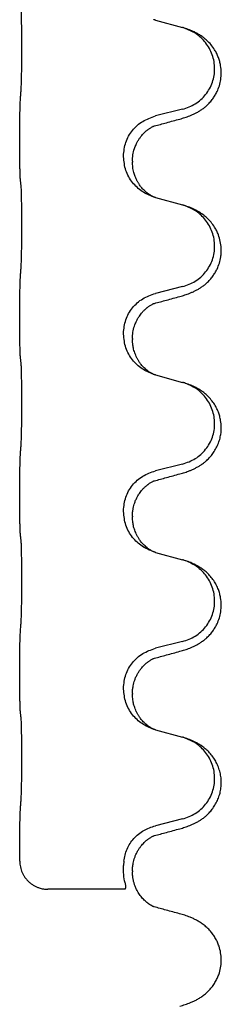
# Model space of a CAD drawing. Units: millimetres. Extents: x -876 to 1591, y -191 to 642.
# Drawn here: x 1294 to 1298, y 396 to 414 of the extents above; entities that cross this region are included whole.
import ezdxf

# ---------------------------------------------------------------- set-up
doc = ezdxf.new("R2010")
doc.units = ezdxf.units.MM

# ---------------------------------------------------------------- blocks, each defined once
blk = doc.blocks.new('HL50FU-0-200', base_point=(357.315, 225.298))
at = {"color": 7, "linetype": 'Continuous'}
for p, q in [((1296.548, 413.997), (1297.033, 413.864)), ((1297.033, 412.402), (1296.548, 412.281)), ((1294.121, 411.821), (1294.121, 411.836)), ((1295.977, 411.552), (1295.977, 411.567)), ((1296.138, 411.472), (1296.138, 411.457)), ((1296.548, 410.822), (1297.033, 410.689)), ((1297.033, 409.227), (1296.548, 409.106)), ((1294.121, 408.646), (1294.121, 408.661)), ((1295.977, 408.377), (1295.977, 408.392)), ((1296.138, 408.297), (1296.138, 408.282)), ((1296.548, 407.647), (1297.033, 407.514)), ((1297.033, 406.052), (1296.548, 405.931)), ((1294.121, 405.471), (1294.121, 405.486)), ((1295.977, 405.202), (1295.977, 405.217)), ((1296.138, 405.122), (1296.138, 405.107)), ((1296.548, 404.472), (1297.033, 404.339)), ((1297.033, 402.877), (1296.548, 402.756)), ((1294.121, 402.296), (1294.121, 402.311)), ((1295.977, 402.027), (1295.977, 402.042)), ((1296.138, 401.947), (1296.138, 401.932)), ((1296.548, 401.297), (1297.033, 401.164)), ((1297.033, 399.702), (1296.548, 399.581)), ((1294.121, 399.121), (1294.121, 399.136)), ((1295.981, 398.944), (1295.976, 398.868)), ((1296.138, 398.772), (1296.138, 398.757)), ((1296.008, 398.444), (1294.622, 398.444))]:
    blk.add_line(p, q, dxfattribs=at)
for points, knots in [([(1294.147, 412.744), (1294.147, 412.76), (1294.149, 412.791), (1294.151, 412.834), (1294.152, 412.873), (1294.153, 412.911), (1294.154, 412.952), (1294.155, 412.998), (1294.156, 413.046), (1294.157, 413.1), (1294.158, 413.157), (1294.158, 413.218), (1294.159, 413.281), (1294.159, 413.348), (1294.159, 413.416), (1294.159, 413.485), (1294.159, 413.555), (1294.159, 413.623), (1294.159, 413.691), (1294.158, 413.755), (1294.158, 413.817), (1294.157, 413.874), (1294.156, 413.928), (1294.155, 413.976), (1294.154, 414.021), (1294.154, 414.06), (1294.152, 414.096), (1294.151, 414.131), (1294.15, 414.168), (1294.148, 414.194), (1294.147, 414.207)], [0, 0, 0, 0, 0.04696, 0.093921, 0.129102, 0.164282, 0.207507, 0.250732, 0.302132, 0.353532, 0.412557, 0.471581, 0.536854, 0.602126, 0.671358, 0.74059, 0.810439, 0.880287, 0.946749, 1.01321, 1.072958, 1.132706, 1.183942, 1.235178, 1.277063, 1.318948, 1.351564, 1.384181, 1.42351, 1.462836, 1.462836, 1.462836, 1.462836]), ([(1296.526, 414.003), (1296.525, 414.004), (1296.523, 414.005), (1296.52, 414.005), (1296.519, 414.005)], [0, 0, 0, 0, 0.003351942, 0.006703932, 0.006703932, 0.006703932, 0.006703932]), ([(1296.548, 413.997), (1296.544, 413.998), (1296.537, 414), (1296.529, 414.002), (1296.526, 414.003)], [0, 0, 0, 0, 0.01154999, 0.02309998, 0.02309998, 0.02309998, 0.02309998]), ([(1296.985, 412.227), (1297.015, 412.235), (1297.074, 412.252), (1297.15, 412.279), (1297.214, 412.306), (1297.266, 412.331), (1297.317, 412.359), (1297.368, 412.391), (1297.418, 412.427), (1297.471, 412.472), (1297.524, 412.526), (1297.574, 412.587), (1297.616, 412.651), (1297.657, 412.728), (1297.694, 412.822), (1297.72, 412.937), (1297.729, 413.058), (1297.719, 413.167), (1297.699, 413.258), (1297.675, 413.331), (1297.645, 413.4), (1297.602, 413.477), (1297.544, 413.557), (1297.477, 413.627), (1297.412, 413.682), (1297.356, 413.722), (1297.3, 413.756), (1297.235, 413.79), (1297.157, 413.824), (1297.096, 413.844), (1297.066, 413.854)], [0, 0, 0, 0, 0.092881, 0.18576, 0.242386, 0.299016, 0.358155, 0.417293, 0.480659, 0.544042, 0.625341, 0.70664, 0.7807, 0.854782, 0.968393, 1.082131, 1.206914, 1.331588, 1.408428, 1.485209, 1.56078, 1.636396, 1.746327, 1.856265, 1.928307, 2.000307, 2.062558, 2.124807, 2.220832, 2.316859, 2.316859, 2.316859, 2.316859]), ([(1297.066, 413.854), (1297.061, 413.856), (1297.05, 413.86), (1297.039, 413.863), (1297.033, 413.864)], [0, 0, 0, 0, 0.01712207, 0.03424414, 0.03424414, 0.03424414, 0.03424414]), ([(1297.033, 412.402), (1297.112, 412.429), (1297.27, 412.485), (1297.426, 412.63), (1297.519, 412.768), (1297.57, 412.883), (1297.601, 413.005), (1297.611, 413.13), (1297.6, 413.255), (1297.568, 413.376), (1297.516, 413.491), (1297.427, 413.625), (1297.282, 413.764), (1297.138, 413.824), (1297.066, 413.854)], [0, 0, 0, 0, 0.248632, 0.497261, 0.622122, 0.747056, 0.871985, 0.996845, 1.12175, 1.246727, 1.371737, 1.496668, 1.728963, 1.96126, 1.96126, 1.96126, 1.96126]), ([(1294.121, 411.836), (1294.121, 411.88), (1294.121, 411.967), (1294.122, 412.08), (1294.123, 412.173), (1294.124, 412.239), (1294.125, 412.295), (1294.127, 412.368), (1294.129, 412.467), (1294.133, 412.551), (1294.135, 412.593)], [0, 0, 0, 0, 0.1308119, 0.2616236, 0.3370117, 0.4123993, 0.4584946, 0.5045906, 0.630798, 0.7570013, 0.7570013, 0.7570013, 0.7570013]), ([(1295.977, 411.567), (1295.985, 411.65), (1296.002, 411.814), (1296.129, 412.031), (1296.314, 412.2), (1296.47, 412.254), (1296.548, 412.281)], [0, 0, 0, 0, 0.2452438, 0.4904859, 0.7355554, 0.9806267, 0.9806267, 0.9806267, 0.9806267]), ([(1296.529, 412.103), (1296.565, 412.112), (1296.636, 412.132), (1296.748, 412.162), (1296.864, 412.194), (1296.945, 412.216), (1296.985, 412.227)], [0, 0, 0, 0, 0.1110885, 0.222177, 0.3474266, 0.4726762, 0.4726762, 0.4726762, 0.4726762]), ([(1296.138, 411.472), (1296.139, 411.51), (1296.143, 411.586), (1296.165, 411.674), (1296.187, 411.736), (1296.202, 411.77), (1296.216, 411.799), (1296.233, 411.831), (1296.257, 411.871), (1296.287, 411.912), (1296.318, 411.949), (1296.346, 411.978), (1296.373, 412.003), (1296.392, 412.019), (1296.407, 412.031), (1296.419, 412.041), (1296.435, 412.052), (1296.456, 412.065), (1296.479, 412.079), (1296.5, 412.09), (1296.516, 412.098), (1296.525, 412.101), (1296.529, 412.103)], [0, 0, 0, 0, 0.1142898, 0.2285378, 0.2698647, 0.3111794, 0.3389686, 0.3667623, 0.42178, 0.4768081, 0.5212699, 0.5657199, 0.5977839, 0.6298422, 0.6420788, 0.6543143, 0.6770325, 0.6997588, 0.7286052, 0.7574369, 0.7706502, 0.7838635, 0.7838635, 0.7838635, 0.7838635]), ([(1296.502, 412.095), (1296.506, 412.096), (1296.516, 412.097), (1296.524, 412.101), (1296.529, 412.103)], [0, 0, 0, 0, 0.01420073, 0.02839473, 0.02839473, 0.02839473, 0.02839473]), ([(1294.135, 411.134), (1294.134, 411.146), (1294.132, 411.17), (1294.131, 411.204), (1294.129, 411.236), (1294.128, 411.268), (1294.127, 411.303), (1294.126, 411.344), (1294.125, 411.388), (1294.124, 411.438), (1294.123, 411.492), (1294.122, 411.575), (1294.121, 411.685), (1294.121, 411.776), (1294.121, 411.821)], [0, 0, 0, 0, 0.0360729, 0.0721484, 0.1017542, 0.1313587, 0.169349, 0.2073399, 0.2544004, 0.3014606, 0.3580798, 0.4146991, 0.5511899, 0.6876808, 0.6876808, 0.6876808, 0.6876808]), ([(1296.519, 410.83), (1296.447, 410.86), (1296.302, 410.92), (1296.128, 411.088), (1296.003, 411.303), (1295.986, 411.469), (1295.977, 411.552)], [0, 0, 0, 0, 0.2327113, 0.4654194, 0.7135452, 0.9616776, 0.9616776, 0.9616776, 0.9616776]), ([(1296.519, 410.83), (1296.516, 410.832), (1296.51, 410.835), (1296.495, 410.842), (1296.476, 410.852), (1296.453, 410.866), (1296.432, 410.88), (1296.416, 410.891), (1296.404, 410.901), (1296.387, 410.915), (1296.362, 410.936), (1296.333, 410.965), (1296.307, 410.993), (1296.285, 411.02), (1296.266, 411.046), (1296.251, 411.069), (1296.239, 411.089), (1296.228, 411.107), (1296.218, 411.126), (1296.207, 411.148), (1296.196, 411.172), (1296.184, 411.202), (1296.172, 411.235), (1296.156, 411.289), (1296.141, 411.363), (1296.139, 411.426), (1296.138, 411.457)], [0, 0, 0, 0, 0.0101139, 0.0202278, 0.049012, 0.0778124, 0.1004879, 0.123155, 0.1353486, 0.1475438, 0.1901887, 0.2328436, 0.2697077, 0.3065673, 0.3364086, 0.3662466, 0.387427, 0.4086074, 0.429695, 0.4507827, 0.4807446, 0.5107104, 0.5481696, 0.585631, 0.6795069, 0.7733999, 0.7733999, 0.7733999, 0.7733999]), ([(1294.147, 411.032), (1294.146, 411.04), (1294.144, 411.058), (1294.141, 411.084), (1294.138, 411.109), (1294.136, 411.126), (1294.135, 411.134)], [0, 0, 0, 0, 0.0262292, 0.0524584, 0.0776433, 0.1028283, 0.1028283, 0.1028283, 0.1028283]), ([(1294.147, 409.569), (1294.147, 409.585), (1294.149, 409.616), (1294.151, 409.659), (1294.152, 409.698), (1294.153, 409.736), (1294.154, 409.777), (1294.155, 409.823), (1294.156, 409.871), (1294.157, 409.925), (1294.158, 409.982), (1294.158, 410.043), (1294.159, 410.106), (1294.159, 410.173), (1294.159, 410.241), (1294.159, 410.31), (1294.159, 410.38), (1294.159, 410.448), (1294.159, 410.516), (1294.158, 410.58), (1294.158, 410.642), (1294.157, 410.699), (1294.156, 410.753), (1294.155, 410.801), (1294.154, 410.846), (1294.154, 410.885), (1294.152, 410.921), (1294.151, 410.956), (1294.15, 410.993), (1294.148, 411.019), (1294.147, 411.032)], [0, 0, 0, 0, 0.04696, 0.093921, 0.129102, 0.164282, 0.207507, 0.250732, 0.302132, 0.353532, 0.412557, 0.471581, 0.536854, 0.602126, 0.671358, 0.74059, 0.810439, 0.880287, 0.946749, 1.01321, 1.072958, 1.132706, 1.183942, 1.235178, 1.277063, 1.318948, 1.351564, 1.384181, 1.42351, 1.462836, 1.462836, 1.462836, 1.462836]), ([(1296.526, 410.828), (1296.525, 410.829), (1296.523, 410.83), (1296.52, 410.83), (1296.519, 410.83)], [0, 0, 0, 0, 0.003351942, 0.006703932, 0.006703932, 0.006703932, 0.006703932]), ([(1296.548, 410.822), (1296.544, 410.823), (1296.537, 410.825), (1296.529, 410.827), (1296.526, 410.828)], [0, 0, 0, 0, 0.01154999, 0.02309998, 0.02309998, 0.02309998, 0.02309998]), ([(1296.985, 409.052), (1297.015, 409.06), (1297.074, 409.077), (1297.15, 409.104), (1297.214, 409.131), (1297.266, 409.156), (1297.317, 409.184), (1297.368, 409.216), (1297.418, 409.252), (1297.471, 409.297), (1297.524, 409.351), (1297.574, 409.412), (1297.616, 409.476), (1297.657, 409.553), (1297.694, 409.647), (1297.717, 409.747), (1297.726, 409.835), (1297.726, 409.928), (1297.712, 410.037), (1297.682, 410.141), (1297.645, 410.225), (1297.602, 410.302), (1297.544, 410.382), (1297.477, 410.452), (1297.412, 410.507), (1297.356, 410.547), (1297.3, 410.581), (1297.235, 410.615), (1297.157, 410.649), (1297.096, 410.669), (1297.066, 410.679)], [0, 0, 0, 0, 0.092881, 0.18576, 0.242386, 0.299016, 0.358155, 0.417293, 0.480659, 0.544042, 0.625343, 0.70664, 0.780691, 0.854782, 0.968461, 1.082126, 1.158979, 1.235845, 1.360519, 1.4852, 1.560808, 1.636389, 1.746307, 1.856256, 1.9283, 2.000298, 2.062549, 2.124798, 2.220824, 2.31685, 2.31685, 2.31685, 2.31685]), ([(1297.066, 410.679), (1297.061, 410.681), (1297.05, 410.685), (1297.039, 410.688), (1297.033, 410.689)], [0, 0, 0, 0, 0.01712211, 0.03424421, 0.03424421, 0.03424421, 0.03424421]), ([(1297.033, 409.227), (1297.112, 409.254), (1297.27, 409.31), (1297.426, 409.455), (1297.519, 409.593), (1297.57, 409.708), (1297.601, 409.83), (1297.611, 409.955), (1297.6, 410.08), (1297.568, 410.201), (1297.516, 410.316), (1297.427, 410.45), (1297.282, 410.589), (1297.138, 410.649), (1297.066, 410.679)], [0, 0, 0, 0, 0.248632, 0.497261, 0.622122, 0.747056, 0.871985, 0.996845, 1.12175, 1.246727, 1.371737, 1.496668, 1.728964, 1.961261, 1.961261, 1.961261, 1.961261]), ([(1294.121, 408.661), (1294.121, 408.705), (1294.121, 408.792), (1294.122, 408.905), (1294.123, 408.998), (1294.124, 409.064), (1294.125, 409.12), (1294.127, 409.193), (1294.129, 409.292), (1294.133, 409.376), (1294.135, 409.418)], [0, 0, 0, 0, 0.1308119, 0.2616236, 0.3370117, 0.4123993, 0.4584946, 0.5045906, 0.630798, 0.7570013, 0.7570013, 0.7570013, 0.7570013]), ([(1295.977, 408.392), (1295.985, 408.475), (1296.002, 408.639), (1296.129, 408.856), (1296.314, 409.025), (1296.47, 409.079), (1296.548, 409.106)], [0, 0, 0, 0, 0.2452438, 0.4904859, 0.7355554, 0.9806267, 0.9806267, 0.9806267, 0.9806267]), ([(1296.529, 408.928), (1296.565, 408.937), (1296.636, 408.957), (1296.748, 408.987), (1296.864, 409.019), (1296.945, 409.041), (1296.985, 409.052)], [0, 0, 0, 0, 0.1110885, 0.222177, 0.3474266, 0.4726762, 0.4726762, 0.4726762, 0.4726762]), ([(1296.138, 408.297), (1296.139, 408.335), (1296.143, 408.411), (1296.165, 408.499), (1296.187, 408.561), (1296.202, 408.595), (1296.216, 408.624), (1296.229, 408.649), (1296.244, 408.675), (1296.263, 408.704), (1296.287, 408.737), (1296.318, 408.774), (1296.355, 408.812), (1296.386, 408.839), (1296.407, 408.856), (1296.419, 408.866), (1296.435, 408.877), (1296.456, 408.89), (1296.479, 408.904), (1296.5, 408.915), (1296.516, 408.923), (1296.525, 408.926), (1296.529, 408.928)], [0, 0, 0, 0, 0.1142898, 0.2285379, 0.2698638, 0.3111795, 0.338971, 0.3667623, 0.3972021, 0.427643, 0.4726319, 0.5176393, 0.573754, 0.62984, 0.6420771, 0.6543121, 0.67703, 0.6997566, 0.7286031, 0.7574347, 0.770648, 0.7838613, 0.7838613, 0.7838613, 0.7838613]), ([(1296.502, 408.92), (1296.506, 408.921), (1296.516, 408.922), (1296.524, 408.926), (1296.529, 408.928)], [0, 0, 0, 0, 0.01420073, 0.02839473, 0.02839473, 0.02839473, 0.02839473]), ([(1294.135, 407.959), (1294.134, 407.971), (1294.132, 407.995), (1294.131, 408.029), (1294.129, 408.061), (1294.128, 408.093), (1294.127, 408.128), (1294.126, 408.169), (1294.125, 408.213), (1294.124, 408.263), (1294.123, 408.317), (1294.122, 408.4), (1294.121, 408.51), (1294.121, 408.601), (1294.121, 408.646)], [0, 0, 0, 0, 0.0360729, 0.0721484, 0.1017542, 0.1313587, 0.169349, 0.2073399, 0.2544004, 0.3014606, 0.3580798, 0.4146991, 0.5511899, 0.6876808, 0.6876808, 0.6876808, 0.6876808]), ([(1296.519, 407.655), (1296.447, 407.685), (1296.302, 407.745), (1296.128, 407.913), (1296.003, 408.128), (1295.986, 408.294), (1295.977, 408.377)], [0, 0, 0, 0, 0.2327113, 0.4654194, 0.7135452, 0.9616776, 0.9616776, 0.9616776, 0.9616776]), ([(1296.519, 407.655), (1296.516, 407.657), (1296.51, 407.66), (1296.495, 407.667), (1296.476, 407.677), (1296.453, 407.691), (1296.432, 407.705), (1296.416, 407.716), (1296.404, 407.726), (1296.387, 407.74), (1296.362, 407.761), (1296.333, 407.79), (1296.307, 407.818), (1296.285, 407.845), (1296.266, 407.871), (1296.251, 407.894), (1296.239, 407.914), (1296.223, 407.941), (1296.205, 407.977), (1296.186, 408.021), (1296.171, 408.064), (1296.159, 408.105), (1296.151, 408.143), (1296.144, 408.185), (1296.139, 408.231), (1296.138, 408.265), (1296.138, 408.282)], [0, 0, 0, 0, 0.0101139, 0.0202278, 0.049012, 0.0778124, 0.1004879, 0.123155, 0.1353486, 0.1475438, 0.1901887, 0.2328436, 0.2697076, 0.3065673, 0.3364091, 0.3662465, 0.3874257, 0.4086075, 0.4585656, 0.5085349, 0.5525752, 0.5966091, 0.6341541, 0.6716964, 0.7225937, 0.773483, 0.773483, 0.773483, 0.773483]), ([(1294.147, 407.857), (1294.146, 407.865), (1294.144, 407.883), (1294.141, 407.909), (1294.138, 407.934), (1294.136, 407.951), (1294.135, 407.959)], [0, 0, 0, 0, 0.0262292, 0.0524584, 0.0776433, 0.1028283, 0.1028283, 0.1028283, 0.1028283]), ([(1294.147, 406.394), (1294.147, 406.41), (1294.149, 406.441), (1294.151, 406.484), (1294.152, 406.523), (1294.153, 406.561), (1294.154, 406.602), (1294.155, 406.648), (1294.156, 406.696), (1294.157, 406.75), (1294.158, 406.807), (1294.158, 406.868), (1294.159, 406.931), (1294.159, 406.998), (1294.159, 407.066), (1294.159, 407.135), (1294.159, 407.205), (1294.159, 407.273), (1294.159, 407.341), (1294.158, 407.405), (1294.158, 407.467), (1294.157, 407.524), (1294.156, 407.578), (1294.155, 407.626), (1294.154, 407.671), (1294.154, 407.71), (1294.152, 407.746), (1294.151, 407.781), (1294.15, 407.818), (1294.148, 407.844), (1294.147, 407.857)], [0, 0, 0, 0, 0.04696, 0.093921, 0.129102, 0.164282, 0.207507, 0.250732, 0.302132, 0.353532, 0.412557, 0.471581, 0.536854, 0.602126, 0.671358, 0.74059, 0.810439, 0.880287, 0.946749, 1.01321, 1.072958, 1.132706, 1.183942, 1.235178, 1.277063, 1.318948, 1.351564, 1.384181, 1.42351, 1.462836, 1.462836, 1.462836, 1.462836]), ([(1296.526, 407.653), (1296.525, 407.654), (1296.523, 407.655), (1296.52, 407.655), (1296.519, 407.655)], [0, 0, 0, 0, 0.003351942, 0.006703932, 0.006703932, 0.006703932, 0.006703932]), ([(1296.548, 407.647), (1296.544, 407.648), (1296.537, 407.65), (1296.529, 407.652), (1296.526, 407.653)], [0, 0, 0, 0, 0.01154999, 0.02309998, 0.02309998, 0.02309998, 0.02309998]), ([(1296.985, 405.877), (1297.015, 405.885), (1297.074, 405.902), (1297.15, 405.929), (1297.214, 405.956), (1297.266, 405.981), (1297.317, 406.009), (1297.368, 406.041), (1297.418, 406.077), (1297.471, 406.122), (1297.524, 406.176), (1297.578, 406.243), (1297.627, 406.319), (1297.668, 406.403), (1297.699, 406.492), (1297.721, 406.594), (1297.729, 406.708), (1297.719, 406.817), (1297.699, 406.908), (1297.674, 406.986), (1297.638, 407.064), (1297.591, 407.143), (1297.534, 407.218), (1297.473, 407.281), (1297.412, 407.332), (1297.356, 407.372), (1297.3, 407.406), (1297.235, 407.44), (1297.157, 407.474), (1297.096, 407.494), (1297.066, 407.504)], [0, 0, 0, 0, 0.092881, 0.18576, 0.242387, 0.299016, 0.358155, 0.417293, 0.480662, 0.544042, 0.625326, 0.706641, 0.80099, 0.895336, 0.988721, 1.082165, 1.206914, 1.331618, 1.408451, 1.48524, 1.57578, 1.666363, 1.761353, 1.856316, 1.928348, 2.000358, 2.062611, 2.124858, 2.220883, 2.31691, 2.31691, 2.31691, 2.31691]), ([(1297.066, 407.504), (1297.061, 407.506), (1297.05, 407.51), (1297.039, 407.513), (1297.033, 407.514)], [0, 0, 0, 0, 0.01712207, 0.03424414, 0.03424414, 0.03424414, 0.03424414]), ([(1297.033, 406.052), (1297.112, 406.079), (1297.27, 406.135), (1297.426, 406.28), (1297.519, 406.418), (1297.57, 406.533), (1297.601, 406.655), (1297.611, 406.78), (1297.6, 406.905), (1297.568, 407.026), (1297.516, 407.141), (1297.427, 407.275), (1297.282, 407.414), (1297.138, 407.474), (1297.066, 407.504)], [0, 0, 0, 0, 0.248632, 0.497261, 0.622122, 0.747056, 0.871985, 0.996845, 1.12175, 1.246727, 1.371737, 1.496668, 1.728963, 1.96126, 1.96126, 1.96126, 1.96126]), ([(1294.121, 405.486), (1294.121, 405.53), (1294.121, 405.617), (1294.122, 405.722), (1294.123, 405.802), (1294.124, 405.86), (1294.125, 405.923), (1294.126, 406.011), (1294.129, 406.117), (1294.133, 406.201), (1294.135, 406.243)], [0, 0, 0, 0, 0.1308117, 0.2616236, 0.3155313, 0.3694388, 0.437014, 0.5045906, 0.630798, 0.7570013, 0.7570013, 0.7570013, 0.7570013]), ([(1295.977, 405.217), (1295.985, 405.3), (1296.002, 405.464), (1296.129, 405.681), (1296.314, 405.85), (1296.47, 405.904), (1296.548, 405.931)], [0, 0, 0, 0, 0.2452438, 0.4904859, 0.7355554, 0.9806267, 0.9806267, 0.9806267, 0.9806267]), ([(1296.529, 405.753), (1296.565, 405.762), (1296.636, 405.782), (1296.748, 405.812), (1296.864, 405.844), (1296.945, 405.866), (1296.985, 405.877)], [0, 0, 0, 0, 0.1110885, 0.222177, 0.3474266, 0.4726762, 0.4726762, 0.4726762, 0.4726762]), ([(1296.138, 405.122), (1296.138, 405.145), (1296.139, 405.191), (1296.149, 405.254), (1296.162, 405.31), (1296.178, 405.364), (1296.2, 405.418), (1296.224, 405.464), (1296.244, 405.5), (1296.263, 405.529), (1296.287, 405.562), (1296.318, 405.599), (1296.355, 405.637), (1296.386, 405.664), (1296.407, 405.681), (1296.419, 405.691), (1296.435, 405.702), (1296.456, 405.715), (1296.479, 405.729), (1296.5, 405.74), (1296.516, 405.748), (1296.525, 405.751), (1296.529, 405.753)], [0, 0, 0, 0, 0.06887, 0.1377619, 0.1902451, 0.2427411, 0.3048299, 0.3669006, 0.3973441, 0.4277816, 0.4727691, 0.5177778, 0.5738927, 0.6299785, 0.6422156, 0.6544506, 0.6771685, 0.6998951, 0.7287416, 0.7575732, 0.7707865, 0.7839998, 0.7839998, 0.7839998, 0.7839998]), ([(1296.502, 405.745), (1296.506, 405.746), (1296.516, 405.747), (1296.524, 405.751), (1296.529, 405.753)], [0, 0, 0, 0, 0.01420073, 0.02839473, 0.02839473, 0.02839473, 0.02839473]), ([(1294.135, 404.784), (1294.134, 404.796), (1294.132, 404.82), (1294.131, 404.854), (1294.129, 404.886), (1294.128, 404.918), (1294.127, 404.953), (1294.126, 404.994), (1294.125, 405.038), (1294.124, 405.088), (1294.123, 405.142), (1294.122, 405.225), (1294.121, 405.335), (1294.121, 405.426), (1294.121, 405.471)], [0, 0, 0, 0, 0.0360729, 0.0721484, 0.1017542, 0.1313587, 0.169349, 0.2073399, 0.2544004, 0.3014606, 0.3580798, 0.4146991, 0.5511899, 0.6876808, 0.6876808, 0.6876808, 0.6876808]), ([(1296.519, 404.48), (1296.447, 404.51), (1296.302, 404.57), (1296.128, 404.738), (1296.003, 404.953), (1295.986, 405.119), (1295.977, 405.202)], [0, 0, 0, 0, 0.2327113, 0.4654194, 0.7135452, 0.9616776, 0.9616776, 0.9616776, 0.9616776]), ([(1296.519, 404.48), (1296.516, 404.482), (1296.51, 404.485), (1296.495, 404.492), (1296.476, 404.502), (1296.453, 404.516), (1296.432, 404.53), (1296.416, 404.541), (1296.404, 404.551), (1296.387, 404.565), (1296.362, 404.586), (1296.333, 404.615), (1296.307, 404.643), (1296.285, 404.67), (1296.266, 404.696), (1296.251, 404.719), (1296.239, 404.739), (1296.223, 404.766), (1296.205, 404.802), (1296.186, 404.846), (1296.171, 404.889), (1296.159, 404.93), (1296.151, 404.968), (1296.144, 405.01), (1296.139, 405.056), (1296.138, 405.09), (1296.138, 405.107)], [0, 0, 0, 0, 0.0101139, 0.0202278, 0.049012, 0.0778124, 0.1004879, 0.123155, 0.1353486, 0.1475438, 0.1901887, 0.2328436, 0.2697076, 0.3065673, 0.3364091, 0.3662465, 0.3874257, 0.4086075, 0.4585656, 0.5085349, 0.5525752, 0.5966091, 0.6341541, 0.6716964, 0.7225937, 0.773483, 0.773483, 0.773483, 0.773483]), ([(1294.147, 404.682), (1294.146, 404.69), (1294.144, 404.708), (1294.141, 404.734), (1294.138, 404.759), (1294.136, 404.776), (1294.135, 404.784)], [0, 0, 0, 0, 0.0262292, 0.0524584, 0.0776433, 0.1028283, 0.1028283, 0.1028283, 0.1028283]), ([(1294.147, 403.219), (1294.147, 403.235), (1294.149, 403.266), (1294.151, 403.309), (1294.152, 403.348), (1294.153, 403.386), (1294.154, 403.427), (1294.155, 403.473), (1294.156, 403.521), (1294.157, 403.575), (1294.158, 403.632), (1294.158, 403.693), (1294.159, 403.756), (1294.159, 403.823), (1294.159, 403.891), (1294.159, 403.96), (1294.159, 404.03), (1294.159, 404.098), (1294.159, 404.166), (1294.158, 404.23), (1294.158, 404.292), (1294.157, 404.349), (1294.156, 404.403), (1294.155, 404.451), (1294.154, 404.496), (1294.154, 404.535), (1294.152, 404.571), (1294.151, 404.606), (1294.15, 404.643), (1294.148, 404.669), (1294.147, 404.682)], [0, 0, 0, 0, 0.04696, 0.093921, 0.129102, 0.164282, 0.207507, 0.250732, 0.302132, 0.353532, 0.412557, 0.471581, 0.536854, 0.602126, 0.671358, 0.74059, 0.810439, 0.880287, 0.946749, 1.01321, 1.072958, 1.132706, 1.183942, 1.235178, 1.277063, 1.318948, 1.351564, 1.384181, 1.42351, 1.462836, 1.462836, 1.462836, 1.462836]), ([(1296.526, 404.478), (1296.525, 404.479), (1296.523, 404.48), (1296.52, 404.48), (1296.519, 404.48)], [0, 0, 0, 0, 0.003351942, 0.006703932, 0.006703932, 0.006703932, 0.006703932]), ([(1296.548, 404.472), (1296.544, 404.473), (1296.537, 404.475), (1296.529, 404.477), (1296.526, 404.478)], [0, 0, 0, 0, 0.01154999, 0.02309998, 0.02309998, 0.02309998, 0.02309998]), ([(1296.985, 402.702), (1297.015, 402.71), (1297.074, 402.727), (1297.15, 402.754), (1297.214, 402.781), (1297.266, 402.806), (1297.317, 402.834), (1297.368, 402.866), (1297.418, 402.902), (1297.471, 402.947), (1297.524, 403.001), (1297.574, 403.062), (1297.616, 403.126), (1297.657, 403.203), (1297.694, 403.297), (1297.72, 403.412), (1297.729, 403.533), (1297.719, 403.642), (1297.699, 403.733), (1297.674, 403.811), (1297.638, 403.889), (1297.591, 403.968), (1297.534, 404.043), (1297.473, 404.106), (1297.412, 404.157), (1297.356, 404.197), (1297.3, 404.231), (1297.235, 404.265), (1297.157, 404.299), (1297.096, 404.319), (1297.066, 404.329)], [0, 0, 0, 0, 0.092881, 0.18576, 0.242386, 0.299016, 0.358155, 0.417293, 0.480659, 0.544042, 0.625341, 0.70664, 0.7807, 0.854782, 0.968392, 1.082132, 1.206918, 1.331588, 1.408417, 1.485209, 1.57575, 1.666333, 1.761323, 1.856286, 1.928318, 2.000327, 2.062581, 2.124828, 2.220853, 2.31688, 2.31688, 2.31688, 2.31688]), ([(1297.066, 404.329), (1297.061, 404.331), (1297.05, 404.335), (1297.039, 404.338), (1297.033, 404.339)], [0, 0, 0, 0, 0.01712207, 0.03424414, 0.03424414, 0.03424414, 0.03424414]), ([(1297.033, 402.877), (1297.112, 402.904), (1297.27, 402.96), (1297.426, 403.105), (1297.519, 403.243), (1297.57, 403.358), (1297.601, 403.48), (1297.611, 403.605), (1297.6, 403.73), (1297.568, 403.851), (1297.516, 403.966), (1297.427, 404.1), (1297.282, 404.239), (1297.138, 404.299), (1297.066, 404.329)], [0, 0, 0, 0, 0.248632, 0.497261, 0.622122, 0.747056, 0.871985, 0.996845, 1.12175, 1.246727, 1.371737, 1.496668, 1.728963, 1.96126, 1.96126, 1.96126, 1.96126]), ([(1294.121, 402.311), (1294.121, 402.355), (1294.121, 402.442), (1294.122, 402.55), (1294.123, 402.634), (1294.124, 402.695), (1294.125, 402.756), (1294.126, 402.838), (1294.129, 402.942), (1294.133, 403.026), (1294.135, 403.068)], [0, 0, 0, 0, 0.1308118, 0.2616236, 0.3229059, 0.384188, 0.4443891, 0.5045906, 0.6307946, 0.7570001, 0.7570001, 0.7570001, 0.7570001]), ([(1295.977, 402.042), (1295.985, 402.125), (1296.002, 402.289), (1296.129, 402.506), (1296.314, 402.675), (1296.47, 402.729), (1296.548, 402.756)], [0, 0, 0, 0, 0.2452438, 0.4904859, 0.7355554, 0.9806267, 0.9806267, 0.9806267, 0.9806267]), ([(1296.529, 402.578), (1296.565, 402.587), (1296.636, 402.607), (1296.748, 402.637), (1296.864, 402.669), (1296.945, 402.691), (1296.985, 402.702)], [0, 0, 0, 0, 0.1110885, 0.222177, 0.3474266, 0.4726762, 0.4726762, 0.4726762, 0.4726762]), ([(1296.138, 401.947), (1296.138, 401.97), (1296.139, 402.016), (1296.149, 402.079), (1296.162, 402.135), (1296.178, 402.189), (1296.2, 402.243), (1296.227, 402.297), (1296.257, 402.346), (1296.287, 402.387), (1296.318, 402.424), (1296.346, 402.453), (1296.373, 402.478), (1296.392, 402.494), (1296.407, 402.506), (1296.419, 402.516), (1296.435, 402.527), (1296.456, 402.54), (1296.479, 402.554), (1296.5, 402.565), (1296.516, 402.573), (1296.525, 402.576), (1296.529, 402.578)], [0, 0, 0, 0, 0.0688699, 0.1377619, 0.1902469, 0.242741, 0.3048197, 0.3669011, 0.4219297, 0.4769478, 0.5214079, 0.5658594, 0.5979236, 0.6299818, 0.6422184, 0.6544539, 0.6771721, 0.6998984, 0.7287448, 0.7575765, 0.7707898, 0.7840031, 0.7840031, 0.7840031, 0.7840031]), ([(1296.502, 402.57), (1296.506, 402.571), (1296.516, 402.572), (1296.524, 402.576), (1296.529, 402.578)], [0, 0, 0, 0, 0.01420073, 0.02839473, 0.02839473, 0.02839473, 0.02839473]), ([(1294.135, 401.609), (1294.134, 401.621), (1294.132, 401.645), (1294.131, 401.679), (1294.129, 401.711), (1294.128, 401.743), (1294.127, 401.778), (1294.126, 401.819), (1294.125, 401.863), (1294.124, 401.913), (1294.123, 401.967), (1294.122, 402.05), (1294.121, 402.16), (1294.121, 402.251), (1294.121, 402.296)], [0, 0, 0, 0, 0.0360729, 0.0721484, 0.1017542, 0.1313587, 0.169349, 0.2073399, 0.2544004, 0.3014606, 0.3580798, 0.4146991, 0.5511899, 0.6876808, 0.6876808, 0.6876808, 0.6876808]), ([(1296.519, 401.305), (1296.447, 401.335), (1296.302, 401.395), (1296.128, 401.563), (1296.003, 401.778), (1295.986, 401.944), (1295.977, 402.027)], [0, 0, 0, 0, 0.2327113, 0.4654194, 0.7135452, 0.9616776, 0.9616776, 0.9616776, 0.9616776]), ([(1296.519, 401.305), (1296.516, 401.307), (1296.51, 401.31), (1296.495, 401.317), (1296.476, 401.327), (1296.453, 401.341), (1296.432, 401.355), (1296.416, 401.366), (1296.404, 401.376), (1296.387, 401.39), (1296.362, 401.411), (1296.333, 401.44), (1296.307, 401.468), (1296.285, 401.495), (1296.266, 401.521), (1296.251, 401.544), (1296.239, 401.564), (1296.223, 401.591), (1296.205, 401.627), (1296.186, 401.671), (1296.171, 401.714), (1296.159, 401.755), (1296.151, 401.793), (1296.144, 401.835), (1296.139, 401.881), (1296.138, 401.915), (1296.138, 401.932)], [0, 0, 0, 0, 0.0101139, 0.0202278, 0.049012, 0.0778124, 0.1004879, 0.123155, 0.1353486, 0.1475438, 0.1901887, 0.2328436, 0.2697076, 0.3065673, 0.3364091, 0.3662465, 0.3874257, 0.4086075, 0.4585656, 0.5085349, 0.5525752, 0.5966091, 0.6341541, 0.6716964, 0.7225937, 0.773483, 0.773483, 0.773483, 0.773483]), ([(1294.147, 401.507), (1294.146, 401.515), (1294.144, 401.533), (1294.141, 401.559), (1294.138, 401.584), (1294.136, 401.601), (1294.135, 401.609)], [0, 0, 0, 0, 0.0262292, 0.0524584, 0.0776433, 0.1028283, 0.1028283, 0.1028283, 0.1028283]), ([(1294.147, 400.044), (1294.147, 400.06), (1294.149, 400.091), (1294.151, 400.134), (1294.152, 400.173), (1294.153, 400.211), (1294.154, 400.252), (1294.155, 400.298), (1294.156, 400.346), (1294.157, 400.4), (1294.158, 400.457), (1294.158, 400.518), (1294.159, 400.581), (1294.159, 400.648), (1294.159, 400.716), (1294.159, 400.785), (1294.159, 400.855), (1294.159, 400.923), (1294.159, 400.991), (1294.158, 401.055), (1294.158, 401.117), (1294.157, 401.174), (1294.156, 401.228), (1294.155, 401.276), (1294.154, 401.321), (1294.154, 401.36), (1294.152, 401.396), (1294.151, 401.431), (1294.15, 401.468), (1294.148, 401.494), (1294.147, 401.507)], [0, 0, 0, 0, 0.04696, 0.093921, 0.129102, 0.164282, 0.207507, 0.250732, 0.302132, 0.353532, 0.412557, 0.471581, 0.536854, 0.602126, 0.671358, 0.74059, 0.810439, 0.880287, 0.946749, 1.01321, 1.072958, 1.132706, 1.183942, 1.235178, 1.277063, 1.318948, 1.351564, 1.384181, 1.42351, 1.462836, 1.462836, 1.462836, 1.462836]), ([(1296.526, 401.303), (1296.525, 401.304), (1296.523, 401.305), (1296.52, 401.305), (1296.519, 401.305)], [0, 0, 0, 0, 0.003351942, 0.006703932, 0.006703932, 0.006703932, 0.006703932]), ([(1296.548, 401.297), (1296.544, 401.298), (1296.537, 401.3), (1296.529, 401.302), (1296.526, 401.303)], [0, 0, 0, 0, 0.01154999, 0.02309998, 0.02309998, 0.02309998, 0.02309998]), ([(1296.985, 399.527), (1297.015, 399.535), (1297.074, 399.552), (1297.15, 399.579), (1297.214, 399.606), (1297.266, 399.631), (1297.317, 399.659), (1297.368, 399.691), (1297.418, 399.727), (1297.471, 399.772), (1297.524, 399.826), (1297.578, 399.893), (1297.627, 399.969), (1297.668, 400.053), (1297.699, 400.142), (1297.719, 400.236), (1297.728, 400.334), (1297.723, 400.435), (1297.706, 400.535), (1297.677, 400.628), (1297.638, 400.714), (1297.591, 400.793), (1297.534, 400.868), (1297.473, 400.931), (1297.412, 400.982), (1297.356, 401.022), (1297.3, 401.056), (1297.235, 401.09), (1297.157, 401.124), (1297.096, 401.144), (1297.066, 401.154)], [0, 0, 0, 0, 0.092881, 0.18576, 0.242387, 0.299016, 0.358155, 0.417293, 0.480662, 0.544042, 0.625326, 0.706641, 0.800984, 0.895337, 0.988747, 1.082163, 1.182761, 1.283376, 1.384344, 1.485291, 1.575856, 1.666416, 1.7614, 1.856368, 1.928401, 2.00041, 2.062663, 2.12491, 2.220935, 2.316962, 2.316962, 2.316962, 2.316962]), ([(1297.066, 401.154), (1297.061, 401.156), (1297.05, 401.16), (1297.039, 401.163), (1297.033, 401.164)], [0, 0, 0, 0, 0.01712207, 0.03424414, 0.03424414, 0.03424414, 0.03424414]), ([(1297.033, 399.702), (1297.112, 399.729), (1297.27, 399.785), (1297.426, 399.93), (1297.519, 400.068), (1297.57, 400.183), (1297.601, 400.305), (1297.611, 400.43), (1297.6, 400.555), (1297.568, 400.676), (1297.516, 400.791), (1297.427, 400.925), (1297.282, 401.064), (1297.138, 401.124), (1297.066, 401.154)], [0, 0, 0, 0, 0.248632, 0.497261, 0.622122, 0.747056, 0.871985, 0.996845, 1.12175, 1.246727, 1.371737, 1.496668, 1.728963, 1.96126, 1.96126, 1.96126, 1.96126]), ([(1294.121, 399.136), (1294.121, 399.18), (1294.121, 399.267), (1294.122, 399.372), (1294.123, 399.452), (1294.124, 399.51), (1294.125, 399.573), (1294.126, 399.661), (1294.129, 399.767), (1294.133, 399.851), (1294.135, 399.893)], [0, 0, 0, 0, 0.1308119, 0.2616236, 0.3155313, 0.3694388, 0.4370141, 0.5045906, 0.630798, 0.7570013, 0.7570013, 0.7570013, 0.7570013]), ([(1295.981, 398.944), (1295.996, 399.019), (1296.027, 399.168), (1296.156, 399.359), (1296.332, 399.508), (1296.476, 399.557), (1296.548, 399.581)], [0, 0, 0, 0, 0.226316, 0.4526353, 0.6787371, 0.9048449, 0.9048449, 0.9048449, 0.9048449]), ([(1296.529, 399.403), (1296.565, 399.412), (1296.636, 399.432), (1296.748, 399.462), (1296.864, 399.494), (1296.945, 399.516), (1296.985, 399.527)], [0, 0, 0, 0, 0.1110885, 0.222177, 0.3474266, 0.4726762, 0.4726762, 0.4726762, 0.4726762]), ([(1296.138, 398.772), (1296.138, 398.795), (1296.139, 398.841), (1296.149, 398.904), (1296.162, 398.96), (1296.178, 399.014), (1296.2, 399.068), (1296.227, 399.122), (1296.257, 399.171), (1296.287, 399.212), (1296.318, 399.249), (1296.346, 399.278), (1296.373, 399.303), (1296.392, 399.319), (1296.407, 399.331), (1296.419, 399.341), (1296.435, 399.352), (1296.456, 399.365), (1296.479, 399.379), (1296.5, 399.39), (1296.516, 399.398), (1296.525, 399.401), (1296.529, 399.403)], [0, 0, 0, 0, 0.0688699, 0.1377619, 0.1902469, 0.242741, 0.3048197, 0.3669011, 0.4219297, 0.4769478, 0.5214079, 0.5658594, 0.5979236, 0.6299818, 0.6422184, 0.6544539, 0.6771721, 0.6998984, 0.7287448, 0.7575765, 0.7707898, 0.7840031, 0.7840031, 0.7840031, 0.7840031]), ([(1296.502, 399.395), (1296.506, 399.396), (1296.516, 399.397), (1296.524, 399.401), (1296.529, 399.403)], [0, 0, 0, 0, 0.01420073, 0.02839473, 0.02839473, 0.02839473, 0.02839473]), ([(1294.122, 398.944), (1294.122, 398.974), (1294.121, 399.033), (1294.121, 399.092), (1294.121, 399.121)], [0, 0, 0, 0, 0.08873, 0.1774599, 0.1774599, 0.1774599, 0.1774599]), ([(1294.122, 398.944), (1294.124, 398.91), (1294.129, 398.841), (1294.156, 398.76), (1294.187, 398.698), (1294.215, 398.654), (1294.248, 398.613), (1294.285, 398.575), (1294.327, 398.541), (1294.372, 398.512), (1294.42, 398.487), (1294.477, 398.465), (1294.544, 398.447), (1294.596, 398.445), (1294.622, 398.444)], [0, 0, 0, 0, 0.1023323, 0.2046644, 0.2563152, 0.3079779, 0.3605483, 0.4130961, 0.467742, 0.5224295, 0.5754118, 0.6283545, 0.7056079, 0.7828164, 0.7828164, 0.7828164, 0.7828164]), ([(1295.976, 398.853), (1295.976, 398.855), (1295.976, 398.86), (1295.976, 398.865), (1295.976, 398.868)], [0, 0, 0, 0, 0.00742544, 0.01485088, 0.01485088, 0.01485088, 0.01485088]), ([(1296.008, 398.444), (1296.015, 398.463), (1296.03, 398.501), (1295.99, 398.586), (1295.981, 398.705), (1295.977, 398.804), (1295.976, 398.853)], [0, 0, 0, 0, 0.0573716, 0.11912, 0.2668373, 0.4151051, 0.4151051, 0.4151051, 0.4151051]), ([(1296.526, 398.128), (1296.522, 398.13), (1296.513, 398.133), (1296.5, 398.14), (1296.485, 398.147), (1296.47, 398.156), (1296.456, 398.164), (1296.443, 398.173), (1296.431, 398.181), (1296.421, 398.188), (1296.412, 398.195), (1296.405, 398.2), (1296.399, 398.205), (1296.385, 398.216), (1296.363, 398.235), (1296.333, 398.265), (1296.304, 398.297), (1296.277, 398.331), (1296.251, 398.368), (1296.23, 398.404), (1296.212, 398.438), (1296.198, 398.467), (1296.186, 398.496), (1296.177, 398.522), (1296.169, 398.548), (1296.162, 398.571), (1296.156, 398.594), (1296.151, 398.617), (1296.147, 398.64), (1296.144, 398.659), (1296.142, 398.675), (1296.141, 398.687), (1296.14, 398.699), (1296.139, 398.71), (1296.138, 398.721), (1296.138, 398.731), (1296.138, 398.741), (1296.138, 398.749), (1296.138, 398.754), (1296.138, 398.756), (1296.138, 398.757)], [0, 0, 0, 0, 0.0134514, 0.0269023, 0.0446874, 0.0624686, 0.0786463, 0.0948259, 0.1085029, 0.122179, 0.132409, 0.1426386, 0.1484452, 0.1542521, 0.1957516, 0.2372642, 0.2807966, 0.3243298, 0.369855, 0.4153764, 0.449332, 0.4832839, 0.5130079, 0.5427309, 0.567719, 0.5927061, 0.6160741, 0.6394425, 0.6628491, 0.6862544, 0.698056, 0.7098573, 0.7216637, 0.7334701, 0.7437306, 0.7539911, 0.7642536, 0.7745159, 0.7774651, 0.7804143, 0.7804143, 0.7804143, 0.7804143]), ([(1296.526, 398.128), (1296.521, 398.13), (1296.512, 398.133), (1296.502, 398.136), (1296.497, 398.137)], [0, 0, 0, 0, 0.01496118, 0.02992236, 0.02992236, 0.02992236, 0.02992236]), ([(1296.98, 398.005), (1296.94, 398.016), (1296.86, 398.038), (1296.744, 398.069), (1296.632, 398.1), (1296.561, 398.119), (1296.526, 398.128)], [0, 0, 0, 0, 0.1252734, 0.2505469, 0.3608669, 0.4711868, 0.4711868, 0.4711868, 0.4711868]), ([(1296.985, 396.352), (1297.017, 396.361), (1297.08, 396.379), (1297.163, 396.409), (1297.233, 396.439), (1297.292, 396.469), (1297.351, 396.504), (1297.415, 396.549), (1297.479, 396.604), (1297.54, 396.669), (1297.592, 396.738), (1297.634, 396.807), (1297.667, 396.878), (1297.698, 396.963), (1297.721, 397.066), (1297.729, 397.186), (1297.718, 397.307), (1297.692, 397.41), (1297.659, 397.495), (1297.624, 397.565), (1297.582, 397.631), (1297.53, 397.697), (1297.47, 397.759), (1297.407, 397.812), (1297.344, 397.855), (1297.286, 397.889), (1297.227, 397.918), (1297.157, 397.948), (1297.075, 397.978), (1297.012, 397.996), (1296.98, 398.005)], [0, 0, 0, 0, 0.099039, 0.198075, 0.262841, 0.327609, 0.398152, 0.468713, 0.560421, 0.652144, 0.735652, 0.819131, 0.894394, 0.96969, 1.08913, 1.208698, 1.330152, 1.451482, 1.527568, 1.603613, 1.683546, 1.763505, 1.853068, 1.942622, 2.011619, 2.080599, 2.14468, 2.208761, 2.30748, 2.406202, 2.406202, 2.406202, 2.406202])]:
    blk.add_open_spline(points, degree=3, knots=knots, dxfattribs=at)
for points in [[(1294.135, 412.593), (1294.137, 412.618), (1294.141, 412.669), (1294.145, 412.719), (1294.147, 412.744)], [(1294.135, 409.418), (1294.137, 409.443), (1294.141, 409.494), (1294.145, 409.544), (1294.147, 409.569)], [(1294.135, 406.243), (1294.137, 406.268), (1294.141, 406.319), (1294.145, 406.369), (1294.147, 406.394)], [(1294.135, 403.068), (1294.137, 403.093), (1294.141, 403.144), (1294.145, 403.194), (1294.147, 403.219)], [(1294.135, 399.893), (1294.137, 399.918), (1294.141, 399.969), (1294.145, 400.019), (1294.147, 400.044)]]:
    blk.add_open_spline(points, degree=3, dxfattribs=at)

msp = doc.modelspace()

# ---------------------------------------------------------------- block references
msp.add_blockref('HL50FU-0-200', (357.315, 225.298))

doc.saveas('drawing.dxf')
